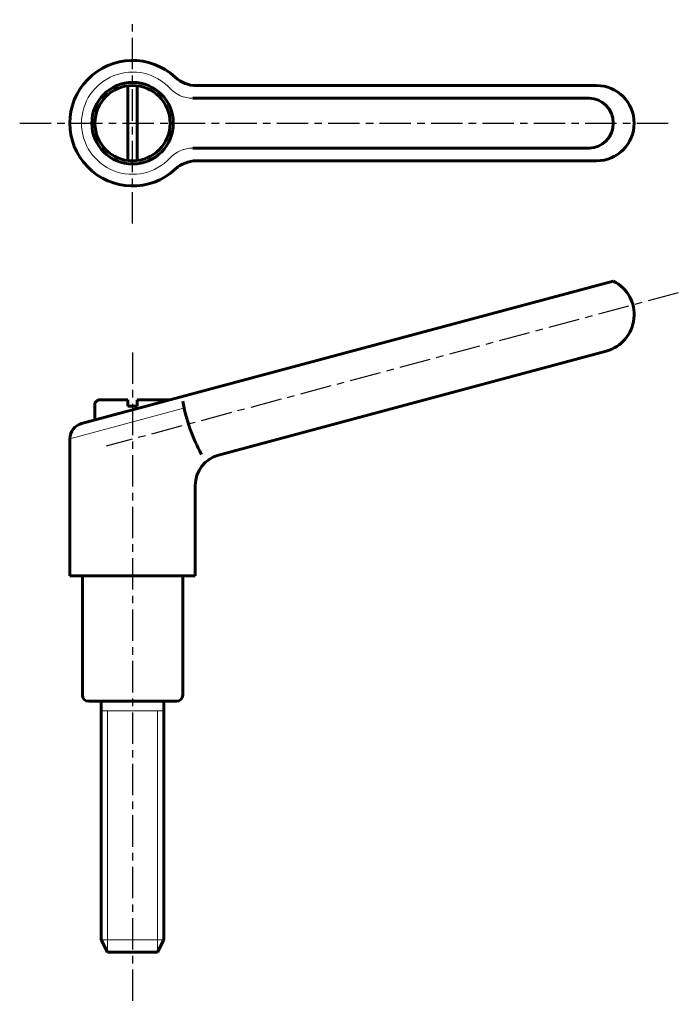
# Model space of a CAD drawing. Extents: x 137 to 242, y 105 to 262.
import ezdxf

# ---------------------------------------------------------------- set-up
doc = ezdxf.new("R2010")
doc.units = 0
doc.linetypes.add('ITTEN1', pattern=[8.2, 5, -1, 1.2, -1])
doc.layers.get('0').update_dxf_attribs({"linetype": 'CONTINUOUS', "lineweight": 20})
doc.layers.add('1', color=1, linetype='ITTEN1')
doc.layers.add('3', color=5, linetype='CONTINUOUS', lineweight=60)

msp = doc.modelspace()

# ---------------------------------------------------------------- linework, layer by layer
for p, q in [((145.13, 194.7), (163.44, 199.61)), ((150.13, 151.34), (155.13, 151.34)), ((151.13, 112.84), (151.13, 151.34)), ((160.13, 151.34), (155.13, 151.34)), ((159.13, 112.84), (159.13, 151.34)), ((150.13, 114.84), (155.13, 114.84)), ((160.13, 114.84), (155.13, 114.84))]:
    msp.add_line(p, q)
for centre, radius, start, end in [((155.13, 245), 8.15, 43.0223, 316.9777), ((164.74, 253.97), 5, 223.0223, 270), ((164.74, 236.03), 5, 90, 136.9777)]:
    msp.add_arc(centre, radius, start, end)
at = {"layer": '1'}
for p, q in [((155.13, 229), (155.13, 261.5)), ((137.13, 245), (241.13, 245)), ((242.17, 217.96), (150.9, 193.51)), ((155.13, 208.47), (155.13, 104.54))]:
    msp.add_line(p, q, dxfattribs=at)
at = {"layer": '3'}
for p, q in [((154.38, 250.95), (154.38, 239.05)), ((155.88, 239.05), (155.88, 250.95)), ((229.13, 251), (165.32, 251)), ((227.96, 248.97), (164.74, 248.97)), ((164.74, 241.03), (227.96, 241.03)), ((165.32, 239), (229.13, 239)), ((231.8, 219.84), (146.98, 197.12)), ((230.68, 208.67), (168.83, 192.1)), ((149.63, 200.91), (149.13, 200.41)), ((154.38, 200.91), (149.63, 200.91)), ((154.38, 200.91), (154.38, 199.91)), ((161.13, 200.91), (155.88, 200.91)), ((155.88, 200.91), (155.88, 199.91)), ((149.13, 200.41), (149.13, 197.69)), ((154.38, 199.91), (155.88, 199.91)), ((145.13, 172.84), (145.13, 194.7)), ((165.13, 172.84), (165.13, 187.27)), ((155.13, 172.84), (145.13, 172.84)), ((147.13, 153.84), (147.13, 172.84)), ((155.13, 172.84), (165.13, 172.84)), ((163.13, 153.84), (163.13, 172.84)), ((148.13, 152.84), (155.13, 152.84)), ((150.13, 152.84), (150.13, 114.84)), ((162.13, 152.84), (155.13, 152.84)), ((160.13, 152.84), (160.13, 114.84)), ((150.13, 114.84), (151.13, 112.84)), ((160.13, 114.84), (159.13, 112.84)), ((151.13, 112.84), (155.13, 112.84)), ((159.13, 112.84), (155.13, 112.84))]:
    msp.add_line(p, q, dxfattribs=at)
for radius in [6.5, 6]:
    msp.add_circle((155.13, 245), radius, dxfattribs=at)
for centre, radius, start, end in [((155.13, 245), 10, 47.1666, 312.8334), ((165.32, 256), 5, 227.1666, 270), ((229.13, 245), 6, 270, 90), ((165.32, 234), 5, 90, 132.8334), ((229.13, 214.47), 6, 285, 63.5904), ((188.84, 205), 26.05, 189.5328, 209.4143), ((147.63, 194.7), 2.5, 105, 180), ((170.13, 187.27), 5, 105, 180), ((148.13, 153.84), 1, 180, 270), ((162.13, 153.84), 1, 270, 0)]:
    msp.add_arc(centre, radius, start, end, dxfattribs=at)
msp.add_ellipse((227.96, 245), major_axis=(0, 3.97), ratio=0.965592, start_param=3.141593, end_param=6.283185, dxfattribs=at)

doc.saveas('drawing.dxf')
